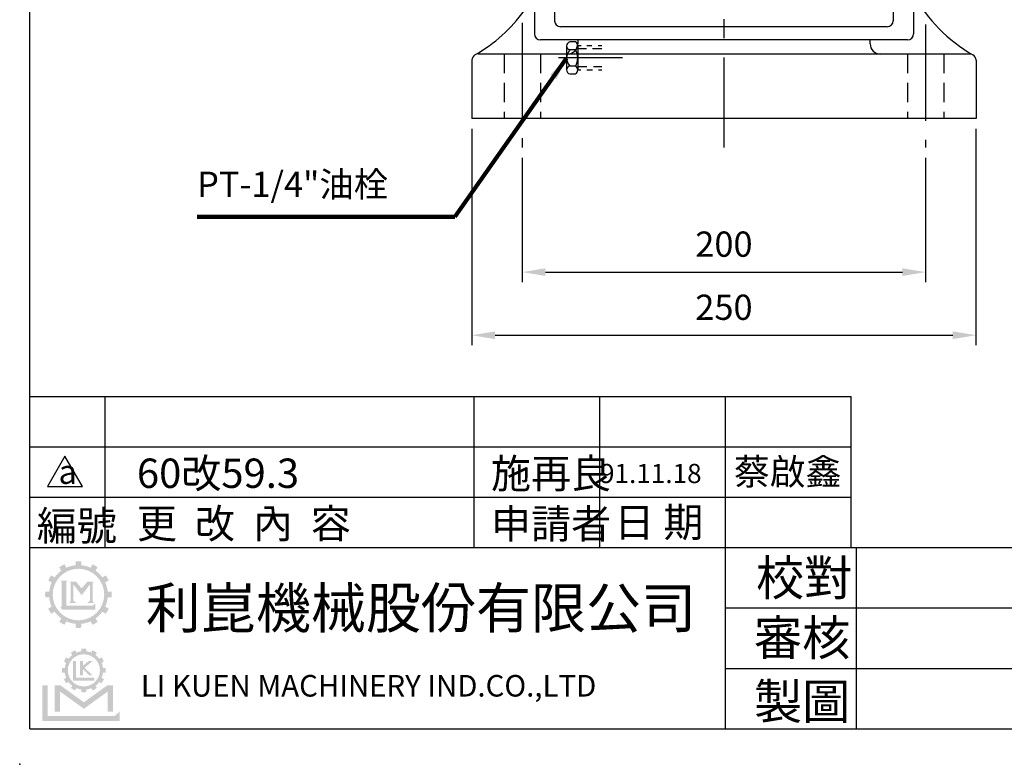
# Model space of a CAD drawing. Extents: x 0 to 1340, y 0 to 975.
# Drawn here: x 0 to 488, y 0 to 369 of the extents above; entities that cross this region are included whole.
import ezdxf

# ---------------------------------------------------------------- set-up
doc = ezdxf.new("R2010")
doc.units = 0
doc.header["$LTSCALE"] = 1.5
doc.linetypes.add('CENTER', pattern=[50.8, 31.75, -6.35, 6.35, -6.35])
doc.linetypes.add('HIDDEN', pattern=[9.525, 6.35, -3.175])
doc.layers.get('0').update_dxf_attribs({"linetype": 'CONTINUOUS'})
doc.layers.get('Defpoints').update_dxf_attribs({"linetype": 'CONTINUOUS'})
for name, color, linetype in [('BORDER', 5, 'CONTINUOUS'), ('CENTER', 6, 'CENTER'), ('DIM', 3, 'CONTINUOUS'), ('HACHURE', 1, 'CONTINUOUS'), ('HIDDEN', 4, 'HIDDEN'), ('MAIN', 7, 'CONTINUOUS')]:
    doc.layers.add(name, color=color, linetype=linetype)
doc.styles.add('CHINA', font='romanc.shx', dxfattribs={"bigfont": 'china.shx'})
doc.styles.add('CLARK', font='KAIU.TTF')
doc.styles.add('ROMANC', font='romanc')
doc.styles.add('ST', font='TXT', dxfattribs={"height": 13})
doc.dimstyles.new('CHINA', dxfattribs={"dimtxt": 2.7, "dimasz": 2.3, "dimexe": 1.5, "dimexo": 1.5, "dimgap": 1.5, "dimtad": 1, "dimdec": 4, "dimlfac": -1, "dimzin": 9, "dimdsep": 46, "dimtxsty": 'CHINA', "dimcen": 0, "dimclrd": 256, "dimclre": 256, "dimclrt": 256, "dimadec": 0, "dimazin": 0, "dimtfac": 1, "dimtdec": 3, "dimtofl": 0, "dimtmove": 0, "dimatfit": 3, "dimfxl": 0, "dimtolj": 1, "dimtzin": 9, "dimarcsym": 0})

# ---------------------------------------------------------------- blocks, each defined once
blk = doc.blocks.new('*D13')
at = {"layer": 'Defpoints', "color": 0}
for p in [(249.25, 305.6), (449.25, 305.6), (449.25, 243.9)]:
    blk.add_point(p, dxfattribs=at)
at = {"layer": 'DIM'}
for p, q in [((249.25, 300.6), (249.25, 238.9)), ((449.25, 300.6), (449.25, 238.9)), ((260.75, 243.9), (437.75, 243.9))]:
    blk.add_line(p, q, dxfattribs=at)
for points in [[(260.75, 245.81), (260.75, 241.98), (249.25, 243.9)], [(437.75, 245.81), (437.75, 241.98), (449.25, 243.9)]]:
    blk.add_solid(points, dxfattribs=at)
at = {"layer": 'DIM', "insert": (349.25, 256.15), "char_height": 12.5, "attachment_point": 5, "style": 'CHINA'}
blk.add_mtext('200', dxfattribs=at)
blk = doc.blocks.new('*D14')
at = {"layer": 'Defpoints', "color": 0}
for p in [(224.25, 319.99), (474.25, 319.99), (474.25, 212.62)]:
    blk.add_point(p, dxfattribs=at)
at = {"layer": 'DIM'}
for p, q in [((224.25, 314.99), (224.25, 207.62)), ((474.25, 314.99), (474.25, 207.62)), ((235.75, 212.62), (462.75, 212.62))]:
    blk.add_line(p, q, dxfattribs=at)
for points in [[(235.75, 214.54), (235.75, 210.71), (224.25, 212.62)], [(462.75, 214.54), (462.75, 210.71), (474.25, 212.62)]]:
    blk.add_solid(points, dxfattribs=at)
at = {"layer": 'DIM', "insert": (349.25, 224.87), "char_height": 12.5, "attachment_point": 5, "style": 'CHINA'}
blk.add_mtext('250', dxfattribs=at)
blk = doc.blocks.new('ed')
at = {"layer": 'DIM'}
blk.add_lwpolyline([(0, 3), (-1.732, 0), (1.732, 0)], close=True, dxfattribs=at)
at = {"layer": 'DIM', "style": 'ST'}
blk.add_text('a ', height=2.4, dxfattribs=at).set_placement((-0.646, 0.257))

msp = doc.modelspace()

# ---------------------------------------------------------------- hatches: boundary and pattern name
at = {"layer": 'HACHURE'}
h = msp.add_hatch(color=256, dxfattribs=at)
edge = h.paths.add_edge_path(flags=16)
edge.add_arc((29.1426, 84.1276), 12.7737, 0, 360)
edge = h.paths.add_edge_path()
edge.add_line((42.6678, 93.62), (40.9768, 92.6437))
edge.add_arc((29.1426, 84.1276), 14.5799, 35.73917, 54.26083)
edge.add_line((37.6586, 95.9619), (38.6349, 97.6529))
edge.add_arc((29.1426, 84.1276), 16.5238, 54.937907, 65.062093)
edge.add_line((36.1096, 99.1109), (35.1333, 97.4199))
edge.add_arc((29.1426, 84.1276), 14.5799, 65.73917, 84.26083)
edge.add_line((30.6006, 98.6344), (30.6006, 100.587))
edge.add_arc((29.1426, 84.1276), 16.5238, 84.937907, 95.062093)
edge.add_line((27.6846, 100.587), (27.6846, 98.6344))
edge.add_arc((29.1426, 84.1276), 14.5799, 95.73917, 114.26083)
edge.add_line((23.1519, 97.4199), (22.1755, 99.1109))
edge.add_arc((29.1426, 84.1276), 16.5238, 114.937907, 125.062093)
edge.add_line((19.6502, 97.6529), (20.6266, 95.9619))
edge.add_arc((29.1426, 84.1276), 14.5799, 125.73917, 144.26083)
edge.add_line((17.3084, 92.6437), (15.6173, 93.62))
edge.add_arc((29.1426, 84.1276), 16.5238, 144.937907, 155.062093)
edge.add_line((14.1594, 91.0947), (15.8504, 90.1184))
edge.add_arc((29.1426, 84.1276), 14.5799, 155.73917, 174.26083)
edge.add_line((14.6358, 85.5856), (12.6832, 85.5856))
edge.add_arc((29.1426, 84.1276), 16.5238, 174.937907, 185.062093)
edge.add_line((12.6832, 82.6697), (14.6358, 82.6697))
edge.add_arc((29.1426, 84.1276), 14.5799, 185.73917, 204.26083)
edge.add_line((15.8504, 78.1369), (14.1594, 77.1606))
edge.add_arc((29.1426, 84.1276), 16.5238, 204.937907, 215.062093)
edge.add_line((15.6173, 74.6353), (17.3084, 75.6116))
edge.add_arc((29.1426, 84.1276), 14.5799, 215.73917, 234.26083)
edge.add_line((20.6266, 72.2934), (19.6502, 70.6024))
edge.add_arc((29.1426, 84.1276), 16.5238, 234.937907, 245.062093)
edge.add_line((22.1755, 69.1444), (23.1519, 70.8354))
edge.add_arc((29.1426, 84.1276), 14.5799, 245.73917, 264.26083)
edge.add_line((27.6846, 69.6209), (27.6846, 67.6683))
edge.add_arc((29.1426, 84.1276), 16.5238, 264.937907, 275.062093)
edge.add_line((30.6006, 67.6683), (30.6006, 69.6209))
edge.add_arc((29.1426, 84.1276), 14.5799, 275.73917, 294.26083)
edge.add_line((35.1333, 70.8354), (36.1096, 69.1444))
edge.add_arc((29.1426, 84.1276), 16.5238, 294.937907, 305.062093)
edge.add_line((38.6349, 70.6024), (37.6586, 72.2934))
edge.add_arc((29.1426, 84.1276), 14.5799, 305.73917, 324.26083)
edge.add_line((40.9768, 75.6116), (42.6678, 74.6353))
edge.add_arc((29.1426, 84.1276), 16.5238, 324.937907, 335.062093)
edge.add_line((44.1258, 77.1606), (42.4348, 78.1369))
edge.add_arc((29.1426, 84.1276), 14.5799, 335.73917, 354.26083)
edge.add_line((43.6494, 82.6697), (45.602, 82.6697))
edge.add_arc((29.1426, 84.1276), 16.5238, 354.937907, 365.062093)
edge.add_line((45.602, 85.5856), (43.6494, 85.5856))
edge.add_arc((29.1426, 84.1276), 14.5799, 5.73917, 24.26083)
edge.add_line((42.4348, 90.1184), (44.1258, 91.0947))
edge.add_arc((29.1426, 84.1276), 16.5238, 24.937907, 35.062093)
h.paths.add_polyline_path([(36.1653, 89.9252), (36.8034, 90.5596), (33.6091, 90.5596), (30.7376, 87.2117), (27.8662, 90.5596), (24.6719, 90.5596), (25.31, 89.9252), (25.31, 80.9478), (24.6719, 79.9786), (28.1018, 79.9786), (26.6597, 81.1064), (26.6597, 89.0546), (30.7376, 83.7795), (34.9185, 89.1877), (34.9185, 81.1064), (33.4764, 79.9786), (36.8034, 79.9786), (36.1653, 80.9478)], flags=0)
h.paths.add_polyline_path([(37.4632, 79.6408), (36.3401, 78.6716), (23.0668, 78.6716), (23.0668, 90.401), (23.8425, 91.0301), (20.1053, 91.0301), (20.8216, 90.3633), (20.8216, 78.058), (20.1835, 77.7408), (21.1406, 76.6307), (37.4632, 76.6307)], flags=0)
h = msp.add_hatch(color=256, dxfattribs=at)
edge = h.paths.add_edge_path(flags=16)
edge.add_arc((31.8265, 46.549), 7.9582, 0, 360)
h.paths.add_polyline_path([(49.592, 21.4586), (49.592, 26.1087), (47.0732, 23.9351), (13.8436, 23.9351), (13.8436, 39.0743), (11.2147, 39.0743), (11.2147, 21.4586)])
edge = h.paths.add_edge_path()
edge.add_arc((31.8265, 46.549), 9.5499, 37.218586, 52.781414)
edge.add_line((37.6028, 54.1539), (38.2439, 55.2644))
edge.add_arc((31.8265, 46.549), 10.8232, 53.634409, 66.365591)
edge.add_line((36.1655, 56.4644), (35.5244, 55.3539))
edge.add_arc((31.8265, 46.549), 9.5499, 67.218586, 82.781414)
edge.add_line((33.0265, 56.0232), (33.0265, 57.3054))
edge.add_arc((31.8265, 46.549), 10.8232, 83.634409, 96.365591)
edge.add_line((30.6265, 57.3054), (30.6265, 56.0232))
edge.add_arc((31.8265, 46.549), 9.5499, 97.218586, 112.781414)
edge.add_line((28.1286, 55.3539), (27.4875, 56.4644))
edge.add_arc((31.8265, 46.549), 10.8232, 113.634409, 126.365591)
edge.add_line((25.4091, 55.2644), (26.0502, 54.1539))
edge.add_arc((31.8265, 46.549), 9.5499, 127.218586, 142.781414)
edge.add_line((24.2216, 52.3253), (23.1111, 52.9664))
edge.add_arc((31.8265, 46.549), 10.8232, 143.634409, 156.365591)
edge.add_line((21.9111, 50.888), (23.0216, 50.2469))
edge.add_arc((31.8265, 46.549), 9.5499, 157.218586, 172.781414)
edge.add_line((22.3523, 47.749), (21.0701, 47.749))
edge.add_arc((31.8265, 46.549), 10.8232, 173.634409, 186.365591)
edge.add_line((21.0701, 45.349), (22.3523, 45.349))
edge.add_arc((31.8265, 46.549), 9.5499, 187.218586, 202.781414)
edge.add_line((23.0216, 42.8511), (21.9111, 42.21))
edge.add_arc((31.8265, 46.549), 10.8232, 203.634409, 216.365591)
edge.add_line((23.1111, 40.1316), (24.2216, 40.7727))
edge.add_arc((31.8265, 46.549), 9.5499, 217.218586, 232.781414)
edge.add_line((26.0502, 38.9441), (25.4091, 37.8336))
edge.add_arc((31.8265, 46.549), 10.8232, 233.634409, 246.365591)
edge.add_line((27.4875, 36.6337), (28.1286, 37.7441))
edge.add_arc((31.8265, 46.549), 9.5499, 247.218586, 262.781414)
edge.add_line((30.6265, 37.0748), (30.6265, 35.7926))
edge.add_arc((31.8265, 46.549), 10.8232, 263.634409, 276.365591)
edge.add_line((33.0265, 35.7926), (33.0265, 37.0748))
edge.add_arc((31.8265, 46.549), 9.5499, 277.218586, 292.781414)
edge.add_line((35.5244, 37.7441), (36.1655, 36.6337))
edge.add_arc((31.8265, 46.549), 10.8232, 293.634409, 306.365591)
edge.add_line((38.2439, 37.8336), (37.6028, 38.9441))
edge.add_arc((31.8265, 46.549), 9.5499, 307.218586, 322.781414)
edge.add_line((39.4314, 40.7727), (40.5419, 40.1316))
edge.add_arc((31.8265, 46.549), 10.8232, 323.634409, 336.365591)
edge.add_line((41.7418, 42.21), (40.6314, 42.8511))
edge.add_arc((31.8265, 46.549), 9.5499, 337.218586, 352.781414)
edge.add_line((41.3007, 45.349), (42.5829, 45.349))
edge.add_arc((31.8265, 46.549), 10.8232, 353.634409, 366.365591)
edge.add_line((42.5829, 47.749), (41.3007, 47.749))
edge.add_arc((31.8265, 46.549), 9.5499, 7.218586, 22.781414)
edge.add_line((40.6314, 50.2469), (41.7418, 50.888))
edge.add_arc((31.8265, 46.549), 10.8232, 23.634409, 36.365591)
edge.add_line((40.5419, 52.9664), (39.4314, 52.3253))
h.paths.add_polyline_path([(43.6325, 36.0421), (31.8265, 27.5337), (20.0205, 36.0421), (20.0205, 26.0149), (17.3967, 26.0149), (17.3967, 39.0743), (20.2601, 39.0743), (31.8265, 30.7385), (43.3929, 39.0743), (46.2563, 39.0743), (46.2563, 26.0149), (43.6325, 26.0149)])
h.paths.add_polyline_path([(29.8431, 51.2389), (29.8431, 44.0334), (31.3872, 44.0334), (31.3872, 47.0961), (34.4631, 44.0334), (36.1589, 44.0334), (32.2073, 47.8293), (36.2708, 51.2389), (34.197, 51.2389), (31.3872, 48.9092), (31.3872, 51.2389)], flags=0)
h.paths.add_polyline_path([(36.9739, 41.3815), (36.9739, 42.9063), (27.9226, 42.9063), (27.9226, 51.2389), (26.391, 51.2389), (26.391, 41.3815)], flags=0)

# ---------------------------------------------------------------- linework, layer by layer
at = {"color": 4}
for centre, radius, start, end in [((273.3347, 356.0216), 2.0833, 106.260205, 253.739795), ((274.2514, 356.0216), 2.5, 306.869898, 53.130102), ((277.3343, 350.0216), 6.083, 138.88536, 221.11464), ((268.252, 350.0216), 8.4995, 331.925554, 28.074446), ((273.3347, 344.0918), 2.0833, 106.260205, 253.739795), ((274.2514, 344.0918), 2.5, 306.869898, 53.130102)]:
    msp.add_arc(centre, radius, start, end, dxfattribs=at)
at = {"layer": 'BORDER'}
for p, q in [((5, 17.5), (5, 962.5)), ((5, 107.5), (1300, 107.5)), ((5, 17.5), (1300, 17.5))]:
    msp.add_line(p, q, dxfattribs=at)
at = {"layer": 'CENTER'}
for p, q in [((349.2514, 807.4472), (349.2514, 305.6004)), ((249.2514, 367.4746), (249.2514, 305.6004)), ((449.2514, 366.5289), (449.2514, 305.6004)), ((298.9822, 350.0567), (267.1342, 350.0567))]:
    msp.add_line(p, q, dxfattribs=at)
at = {"layer": 'DIM'}
msp.add_line((42.4096, 107.5), (42.4096, 182.3193), dxfattribs=at)
at = {"layer": 'DIM', "color": 3}
for p, q in [((225.3011, 107.5), (225.3011, 182.3193)), ((287.6505, 107.5), (287.6505, 182.3193)), ((349.9999, 107.5), (349.9999, 182.3193)), ((5, 157.3795), (412.3494, 157.3795)), ((5, 132.4398), (412.3494, 132.4398)), ((350, 17.5), (350, 107.5)), ((415, 17.5), (415, 107.5)), ((350, 77.5), (1300, 77.5)), ((350, 47.5), (1100, 47.5))]:
    msp.add_line(p, q, dxfattribs=at)
at = {"layer": 'DIM', "color": 5}
msp.add_line((350, 17.5), (350, 107.5), dxfattribs=at)
at = {"layer": 'HIDDEN'}
for p, q in [((240.2514, 351.9864), (240.2514, 319.9864)), ((258.2514, 351.9864), (258.2514, 319.9864)), ((440.2514, 351.9864), (440.2514, 319.9864)), ((458.2514, 351.9864), (458.2514, 319.9864))]:
    msp.add_line(p, q, dxfattribs=at)
at = {"layer": 'MAIN'}
for p, q in [((265.2514, 571.1929), (265.2514, 368.4864)), ((433.2514, 571.1929), (433.2514, 368.4864)), ((255.2514, 392.9864), (255.2514, 361.9864)), ((443.2514, 392.9864), (443.2514, 361.9864)), ((430.2514, 365.4864), (268.2514, 365.4864)), ((440.2514, 358.9864), (258.2514, 358.9864)), ((276.7514, 358.9864), (276.7514, 356.9864)), ((421.7514, 356.9864), (421.7514, 358.9864)), ((472.0491, 351.9864), (227.2514, 351.9864)), ((224.2514, 348.9864), (224.2514, 319.9864)), ((474.2514, 348.9864), (474.2514, 319.9864)), ((474.2514, 319.9864), (224.2514, 319.9864)), ((5, 182.3193), (412.3494, 182.3193)), ((412.3494, 107.5), (412.3494, 182.3193))]:
    msp.add_line(p, q, dxfattribs=at)
at = {"layer": 'MAIN', "color": 4}
for p, q in [((275.7514, 358.0216), (272.7514, 358.0216)), ((271.2514, 356.0216), (271.2514, 344.0918)), ((275.7514, 354.0216), (272.7514, 354.0216)), ((278.3745, 356.0567), (276.7514, 356.0567)), ((276.7514, 356.0216), (276.7514, 344.0567)), ((281.1381, 354.5567), (276.7514, 354.5567)), ((283.7815, 356.0567), (281.3183, 356.0567)), ((288.7514, 354.5567), (284.0819, 354.5567)), ((288.7514, 356.0567), (286.9056, 356.0567)), ((275.7514, 346.0216), (272.7514, 346.0216)), ((275.7514, 342.0216), (272.7514, 342.0216)), ((281.2583, 345.5567), (276.7514, 345.5567)), ((278.2544, 344.0567), (276.7514, 344.0567)), ((284.0218, 344.0567), (281.1982, 344.0567)), ((288.7514, 345.5567), (284.5025, 345.5567)), ((288.7514, 344.0567), (287.0858, 344.0567))]:
    msp.add_line(p, q, dxfattribs=at)
at = {"layer": 'MAIN'}
for centre, radius, start, end in [((510.5194, 418.4195), 76.768, 208.806678, 240.509608), ((187.9834, 418.4195), 76.768, 299.490392, 324.226413), ((268.2514, 368.4864), 3, 180, 270), ((430.2514, 368.4864), 3, 270, 0), ((258.2514, 361.9864), 3, 180, 270), ((440.2514, 361.9864), 3, 270, 0), ((271.7514, 356.9864), 5, 270, 0), ((426.7514, 356.9864), 5, 180, 270), ((227.2514, 348.9864), 3, 119.490392, 180), ((471.2514, 348.9864), 3, 0, 60.509608)]:
    msp.add_arc(centre, radius, start, end, dxfattribs=at)
msp.add_point((0, 0), dxfattribs=at)

# ---------------------------------------------------------------- block references
at = {"layer": 'DIM', "xscale": 5, "yscale": 5, "zscale": 5}
msp.add_blockref('ed', (22.4649, 137.668), dxfattribs=at)

# ---------------------------------------------------------------- texts
at = {"color": 7, "style": 'ROMANC'}
msp.add_text('LI KUEN MACHINERY IND.CO.,LTD', height=10.687393, dxfattribs=at).set_placement((60.086, 33.5642))
at = {"layer": 'DIM'}
for s, height, style, p in [('60改59.3', 14.54819, 'CHINA', (58.124, 136.9586)), ('施再良', 14.54819, 'CHINA', (233.7203, 136.8327)), ('蔡啟鑫', 13, 'CLARK', (354.2058, 138.4804)), ('91.11.18', 9.5, 'CHINA', (287.7975, 139.3615)), ('編號', 14.54819, 'CHINA', (8.4585, 110.9615)), ('更  改  內  容', 14.54819, 'CHINA', (58.124, 112.0188)), ('申請者', 14.54819, 'CHINA', (233.7203, 111.893)), ('日 期', 14.54819, 'CHINA', (294.8962, 112.6482)), ('校對', 17.5, 'CHINA', (365.1394, 83.6936)), ('審核', 17.5, 'CHINA', (364.1355, 53.9728)), ('製圖', 17.5, 'CHINA', (364.1777, 22.4214))]:
    msp.add_text(s, height=height, dxfattribs=dict(at, style=style)).set_placement(p)
at = {"layer": 'DIM', "insert": (87.984, 277.271), "char_height": 12.5, "attachment_point": 7, "style": 'CHINA'}
msp.add_mtext('PT-1/4"油栓', dxfattribs=at)
at = {"layer": 'MAIN', "style": 'CLARK'}
msp.add_text('利崑機械股份有限公司', height=20, dxfattribs=at).set_placement((62.5867, 67.4579))

# ---------------------------------------------------------------- dimensions: what is measured, and where the dimension line sits
at = {"layer": 'DIM'}
for base, p1, p2, picture, middle in [((474.2514, 212.6239), (224.2514, 319.9864), (474.2514, 319.9864), '*D14', (349.2514, 224.8739)), ((449.2514, 243.8957), (249.2514, 305.6004), (449.2514, 305.6004), '*D13', (349.2514, 256.1457))]:
    dim = msp.add_linear_dim(base=base, p1=p1, p2=p2, dimstyle='CHINA', override={"dimscale": 5, "dimtxt": 2.5, "dimexe": 1, "dimexo": 1, "dimgap": 1.2, "dimdec": 3, "dimadec": 2, "dimazin": 2, "dimtm": 1e-09, "dimtfac": 0.8, "dimtofl": 1, "dimtolj": 0, "dimlwd": 65535, "dimlwe": 65535}, dxfattribs=at)
    dim.commit()
    dim.dimension.update_dxf_attribs({"geometry": picture, "text_midpoint": middle})

# ---------------------------------------------------------------- leaders
at = {"layer": 'DIM', "annotation_type": 0, "has_hookline": 1, "hookline_direction": 1, "text_width": 110.2679}
msp.add_leader([(271.2514, 349.9864), (215.7519, 271.271), (204.2519, 271.271)], dimstyle='CHINA', override={"dimscale": 5, "dimtxt": 2.5, "dimexe": 1, "dimexo": 1, "dimgap": 1.2, "dimtad": 1, "dimdec": 3, "dimadec": 2, "dimazin": 2, "dimtm": 1e-09, "dimtfac": 0.8, "dimtofl": 1, "dimtolj": 0, "dimlwd": 65535, "dimlwe": 65535}, dxfattribs=at)

doc.saveas('drawing.dxf')
